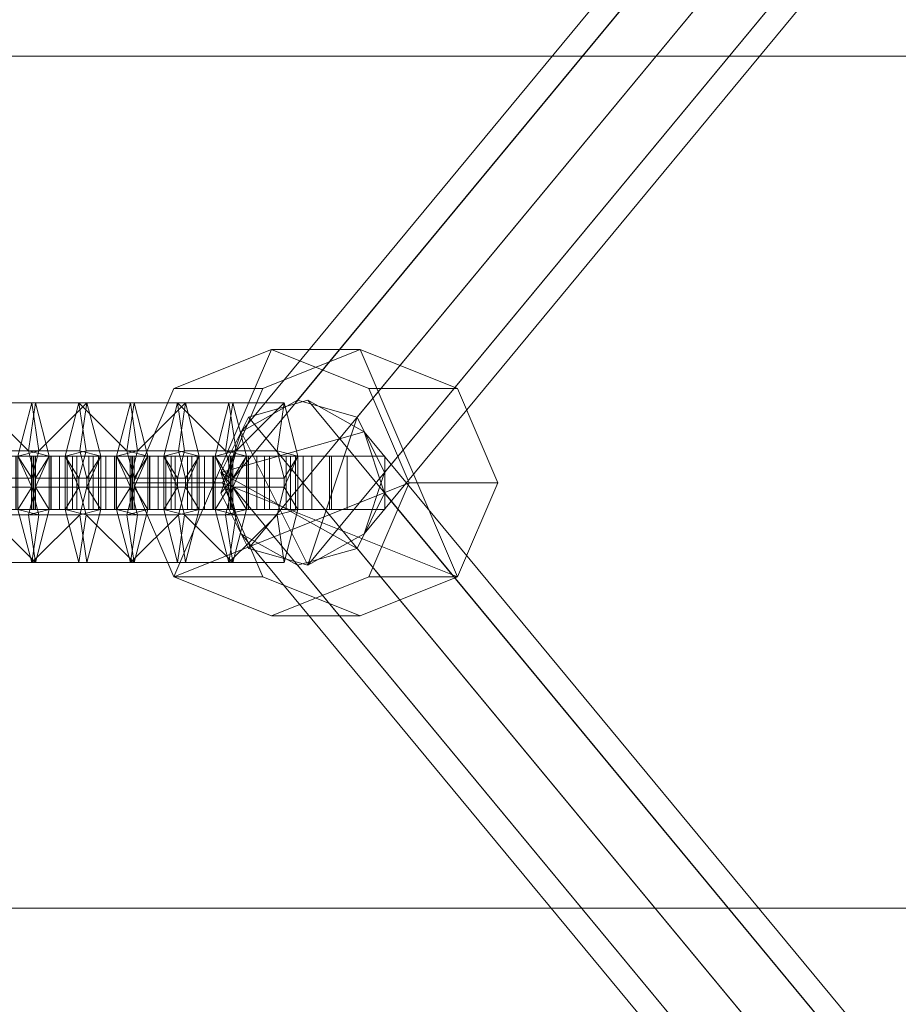
# Model space of a CAD drawing. Units: millimetres. Extents: x 11588 to 18202, y 2024 to 4616.
# Drawn here: x 15969 to 16052, y 3271 to 3363 of the extents above; entities that cross this region are included whole.
import ezdxf

# ---------------------------------------------------------------- set-up
doc = ezdxf.new("R2010")
doc.units = ezdxf.units.MM
doc.header["$MEASUREMENT"] = 0
doc.layers.add('1-Huśtawka dodatki', color=7, linetype='Continuous')
doc.layers.add('1-Huśtawka konstrukcja', color=7, linetype='Continuous')

# ---------------------------------------------------------------- blocks, each defined once
blk = doc.blocks.new('Belka_18D97426-BF11-4004-89B2-DAEE63D079C8', base_point=(15136.61, 3319.873))
at = {"layer": '1-Huśtawka konstrukcja', "lineweight": 0}
mesh = blk.add_polyface(dxfattribs=at)
corners = [(17728.164, 3359.873, 2080), (17743.804, 3359.873, 2000), (15136.61, 3359.873, 2000), (15136.61, 3359.873, 2080), (17743.804, 3279.873, 2000), (17728.164, 3279.873, 2080), (15136.61, 3279.873, 2000), (15136.61, 3279.873, 2080)]
mesh.append_faces([[corners[k] for k in face] for face in [(0, 1, 2, 3), (4, 1, 0, 5), (1, 4, 6, 2), (3, 2, 6, 7), (5, 0, 3, 7), (4, 5, 7, 6)]], dxfattribs={"color": 59})
blk = doc.blocks.new('Kształt_5882DACA-FF05-4923-A91C-F173E9B0C4EA')
at = {"layer": '1-Huśtawka dodatki', "lineweight": 0}
mesh = blk.add_polyface(dxfattribs=at)
corners = [(16003.39, 3322.322, 1749.821), (16003.39, 3317.322, 1749.821), (15999.855, 3317.322, 1743.697), (15999.855, 3322.322, 1743.697), (15998.214, 3317.322, 1769.14), (15992.09, 3317.322, 1772.675), (15987.261, 3317.322, 1771.381), (15983.725, 3317.322, 1765.257), (15988.902, 3317.322, 1745.939), (15995.025, 3317.322, 1742.403), (15994.533, 3317.322, 1765.491), (15998.378, 3317.322, 1751.14), (15996.56, 3317.322, 1747.991), (15995.732, 3317.322, 1747.769), (15992.583, 3317.322, 1749.587), (15988.737, 3317.322, 1763.939), (15990.555, 3317.322, 1767.087), (15991.384, 3317.322, 1767.309), (15998.214, 3322.322, 1769.14), (15995.025, 3322.322, 1742.403), (15988.902, 3322.322, 1745.939), (15983.725, 3322.322, 1765.257), (15987.261, 3322.322, 1771.381), (15992.09, 3322.322, 1772.675), (15998.378, 3322.322, 1751.14), (15994.533, 3322.322, 1765.491), (15991.384, 3322.322, 1767.309), (15990.555, 3322.322, 1767.087), (15988.737, 3322.322, 1763.939), (15992.583, 3322.322, 1749.587), (15995.732, 3322.322, 1747.769), (15996.56, 3322.322, 1747.991)]
mesh.append_faces([[corners[k] for k in face] for face in [(0, 1, 2, 3), (1, 0, 18, 4), (24, 11, 10, 25), (25, 10, 17, 26), (4, 18, 23, 5), (3, 2, 9, 19), (11, 24, 31, 12), (5, 23, 22, 6), (12, 31, 30, 13), (13, 30, 29, 14), (17, 16, 27, 26), (15, 14, 29, 28), (16, 15, 28, 27), (19, 9, 8, 20), (20, 8, 7, 21), (6, 22, 21, 7)]], dxfattribs={"color": 254})
mesh.append_faces([[corners[k] for k in face] for face in [(8, 14, 7), (7, 15, 6), (21, 28, 20), (20, 29, 19)]], dxfattribs={"vtx0": -1, "vtx1": -1, "color": 254})
mesh.append_faces([[corners[k] for k in face] for face in [(10, 1, 4), (10, 4, 5), (2, 11, 12), (2, 12, 13), (16, 5, 6), (9, 13, 14), (7, 14, 15), (24, 18, 0), (24, 0, 3), (23, 25, 26), (23, 26, 27), (30, 3, 19), (22, 27, 28), (20, 28, 29)]], dxfattribs={"vtx0": -1, "vtx2": -1, "color": 254})
mesh.append_faces([[corners[k] for k in face] for face in [(10, 11, 1), (2, 1, 11), (17, 10, 5), (16, 17, 5), (9, 2, 13), (15, 16, 6), (8, 9, 14), (24, 25, 18), (23, 18, 25), (31, 24, 3), (30, 31, 3), (22, 23, 27), (29, 30, 19), (21, 22, 28)]], dxfattribs={"vtx1": -1, "vtx2": -1, "color": 254})
blk = doc.blocks.new('Kształt_070DDD18-518F-4496-B227-EA598CD5E8DB')
at = {"layer": '1-Huśtawka dodatki', "lineweight": 0}
mesh = blk.add_polyface(dxfattribs=at)
corners = [(15995.237, 3322.322, 1760.961), (15990.407, 3322.322, 1759.667), (15989.113, 3327.322, 1764.497), (15993.943, 3327.322, 1765.791), (15983.937, 3327.322, 1783.815), (15988.766, 3327.322, 1785.11), (15987.472, 3322.322, 1789.939), (15987.472, 3317.322, 1789.939), (15988.766, 3312.322, 1785.11), (15993.943, 3312.322, 1765.791), (15995.237, 3317.322, 1760.961), (15989.432, 3322.822, 1782.626), (15993.277, 3322.822, 1768.274), (15993.943, 3320.251, 1765.791), (15993.943, 3319.393, 1765.791), (15993.277, 3316.822, 1768.274), (15989.432, 3316.822, 1782.626), (15988.766, 3319.393, 1785.11), (15988.766, 3320.251, 1785.11), (15990.407, 3317.322, 1759.667), (15989.113, 3312.322, 1764.497), (15983.937, 3312.322, 1783.815), (15982.643, 3317.322, 1788.645), (15982.643, 3322.322, 1788.645), (15988.448, 3322.822, 1766.98), (15984.602, 3322.822, 1781.332), (15983.937, 3320.251, 1783.815), (15983.937, 3319.393, 1783.815), (15984.602, 3316.822, 1781.332), (15988.448, 3316.822, 1766.98), (15989.113, 3319.393, 1764.497), (15989.113, 3320.251, 1764.497)]
mesh.append_faces([[corners[k] for k in face] for face in [(0, 1, 2, 3), (3, 2, 4, 5), (24, 12, 11, 25), (25, 11, 18, 26), (5, 4, 23, 6), (1, 0, 10, 19), (12, 24, 31, 13), (6, 23, 22, 7), (13, 31, 30, 14), (14, 30, 29, 15), (18, 17, 27, 26), (15, 29, 28, 16), (27, 17, 16, 28), (19, 10, 9, 20), (20, 9, 8, 21), (7, 22, 21, 8)]], dxfattribs={"color": 254})
mesh.append_faces([[corners[k] for k in face] for face in [(9, 15, 8), (8, 16, 7), (21, 28, 20), (20, 29, 19)]], dxfattribs={"vtx0": -1, "vtx1": -1, "color": 254})
mesh.append_faces([[corners[k] for k in face] for face in [(11, 3, 5), (11, 5, 6), (0, 12, 13), (0, 13, 14), (17, 6, 7), (10, 14, 15), (8, 15, 16), (24, 4, 2), (24, 2, 1), (23, 25, 26), (23, 26, 27), (30, 1, 19), (22, 27, 28), (20, 28, 29)]], dxfattribs={"vtx0": -1, "vtx2": -1, "color": 254})
mesh.append_faces([[corners[k] for k in face] for face in [(11, 12, 3), (0, 3, 12), (18, 11, 6), (17, 18, 6), (10, 0, 14), (16, 17, 7), (9, 10, 15), (24, 25, 4), (23, 4, 25), (31, 24, 1), (30, 31, 1), (22, 23, 27), (29, 30, 19), (21, 22, 28)]], dxfattribs={"vtx1": -1, "vtx2": -1, "color": 254})
blk = doc.blocks.new('Kształt_6093F08B-3550-4FB1-BADA-2E94149B3A5D')
at = {"layer": '1-Huśtawka dodatki', "lineweight": 0}
mesh = blk.add_polyface(dxfattribs=at)
corners = [(15994.132, 3322.322, 1784.403), (15994.132, 3317.322, 1784.403), (15990.596, 3317.322, 1778.279), (15990.596, 3322.322, 1778.279), (15988.956, 3317.322, 1803.722), (15982.832, 3317.322, 1807.257), (15978.002, 3317.322, 1805.963), (15974.467, 3317.322, 1799.839), (15979.643, 3317.322, 1780.521), (15985.767, 3317.322, 1776.985), (15985.274, 3317.322, 1800.073), (15989.12, 3317.322, 1785.722), (15987.302, 3317.322, 1782.573), (15986.473, 3317.322, 1782.351), (15983.324, 3317.322, 1784.169), (15979.479, 3317.322, 1798.521), (15981.297, 3317.322, 1801.669), (15982.125, 3317.322, 1801.892), (15988.956, 3322.322, 1803.722), (15985.767, 3322.322, 1776.985), (15979.643, 3322.322, 1780.521), (15974.467, 3322.322, 1799.839), (15978.002, 3322.322, 1805.963), (15982.832, 3322.322, 1807.257), (15989.12, 3322.322, 1785.722), (15985.274, 3322.322, 1800.073), (15982.125, 3322.322, 1801.892), (15981.297, 3322.322, 1801.669), (15979.479, 3322.322, 1798.521), (15983.324, 3322.322, 1784.169), (15986.473, 3322.322, 1782.351), (15987.302, 3322.322, 1782.573)]
mesh.append_faces([[corners[k] for k in face] for face in [(0, 1, 2, 3), (1, 0, 18, 4), (24, 11, 10, 25), (25, 10, 17, 26), (4, 18, 23, 5), (3, 2, 9, 19), (11, 24, 31, 12), (5, 23, 22, 6), (12, 31, 30, 13), (13, 30, 29, 14), (17, 16, 27, 26), (15, 14, 29, 28), (16, 15, 28, 27), (19, 9, 8, 20), (20, 8, 7, 21), (6, 22, 21, 7)]], dxfattribs={"color": 254})
mesh.append_faces([[corners[k] for k in face] for face in [(8, 14, 7), (7, 15, 6), (21, 28, 20), (20, 29, 19)]], dxfattribs={"vtx0": -1, "vtx1": -1, "color": 254})
mesh.append_faces([[corners[k] for k in face] for face in [(10, 1, 4), (10, 4, 5), (2, 11, 12), (2, 12, 13), (16, 5, 6), (9, 13, 14), (7, 14, 15), (24, 18, 0), (24, 0, 3), (23, 25, 26), (23, 26, 27), (30, 3, 19), (22, 27, 28), (20, 28, 29)]], dxfattribs={"vtx0": -1, "vtx2": -1, "color": 254})
mesh.append_faces([[corners[k] for k in face] for face in [(10, 11, 1), (2, 1, 11), (17, 10, 5), (16, 17, 5), (9, 2, 13), (15, 16, 6), (8, 9, 14), (24, 25, 18), (23, 18, 25), (31, 24, 3), (30, 31, 3), (22, 23, 27), (29, 30, 19), (21, 22, 28)]], dxfattribs={"vtx1": -1, "vtx2": -1, "color": 254})
blk = doc.blocks.new('Kształt_BA1611CD-CB03-43DF-9AA3-7D5F025295BA')
at = {"layer": '1-Huśtawka dodatki', "lineweight": 0}
mesh = blk.add_polyface(dxfattribs=at)
corners = [(15985.978, 3322.322, 1795.543), (15981.149, 3322.322, 1794.249), (15979.854, 3327.322, 1799.079), (15984.684, 3327.322, 1800.373), (15974.678, 3327.322, 1818.397), (15979.508, 3327.322, 1819.692), (15978.214, 3322.322, 1824.521), (15978.214, 3317.322, 1824.521), (15979.508, 3312.322, 1819.692), (15984.684, 3312.322, 1800.373), (15985.978, 3317.322, 1795.543), (15980.173, 3322.822, 1817.208), (15984.019, 3322.822, 1802.857), (15984.684, 3320.251, 1800.373), (15984.684, 3319.393, 1800.373), (15984.019, 3316.822, 1802.857), (15980.173, 3316.822, 1817.208), (15979.508, 3319.393, 1819.692), (15979.508, 3320.251, 1819.692), (15981.149, 3317.322, 1794.249), (15979.854, 3312.322, 1799.079), (15974.678, 3312.322, 1818.397), (15973.384, 3317.322, 1823.227), (15973.384, 3322.322, 1823.227), (15979.189, 3322.822, 1801.562), (15975.343, 3322.822, 1815.914), (15974.678, 3320.251, 1818.397), (15974.678, 3319.393, 1818.397), (15975.343, 3316.822, 1815.914), (15979.189, 3316.822, 1801.562), (15979.854, 3319.393, 1799.079), (15979.854, 3320.251, 1799.079)]
mesh.append_faces([[corners[k] for k in face] for face in [(0, 1, 2, 3), (3, 2, 4, 5), (24, 12, 11, 25), (25, 11, 18, 26), (5, 4, 23, 6), (1, 0, 10, 19), (12, 24, 31, 13), (6, 23, 22, 7), (13, 31, 30, 14), (14, 30, 29, 15), (18, 17, 27, 26), (15, 29, 28, 16), (27, 17, 16, 28), (19, 10, 9, 20), (20, 9, 8, 21), (7, 22, 21, 8)]], dxfattribs={"color": 254})
mesh.append_faces([[corners[k] for k in face] for face in [(9, 15, 8), (8, 16, 7), (21, 28, 20), (20, 29, 19)]], dxfattribs={"vtx0": -1, "vtx1": -1, "color": 254})
mesh.append_faces([[corners[k] for k in face] for face in [(11, 3, 5), (11, 5, 6), (0, 12, 13), (0, 13, 14), (17, 6, 7), (10, 14, 15), (8, 15, 16), (24, 4, 2), (24, 2, 1), (23, 25, 26), (23, 26, 27), (30, 1, 19), (22, 27, 28), (20, 28, 29)]], dxfattribs={"vtx0": -1, "vtx2": -1, "color": 254})
mesh.append_faces([[corners[k] for k in face] for face in [(11, 12, 3), (0, 3, 12), (18, 11, 6), (17, 18, 6), (10, 0, 14), (16, 17, 7), (9, 10, 15), (24, 25, 4), (23, 4, 25), (31, 24, 1), (30, 31, 1), (22, 23, 27), (29, 30, 19), (21, 22, 28)]], dxfattribs={"vtx1": -1, "vtx2": -1, "color": 254})
blk = doc.blocks.new('Kształt_2467817C-7274-44E1-8FC6-D102A74E5808')
at = {"layer": '1-Huśtawka dodatki', "lineweight": 0}
mesh = blk.add_polyface(dxfattribs=at)
corners = [(15984.873, 3322.322, 1818.985), (15984.873, 3317.322, 1818.985), (15981.338, 3317.322, 1812.861), (15981.338, 3322.322, 1812.861), (15979.697, 3317.322, 1838.304), (15973.573, 3317.322, 1841.839), (15968.744, 3317.322, 1840.545), (15965.208, 3317.322, 1834.421), (15970.384, 3317.322, 1815.103), (15976.508, 3317.322, 1811.567), (15976.016, 3317.322, 1834.656), (15979.861, 3317.322, 1820.304), (15978.043, 3317.322, 1817.155), (15977.215, 3317.322, 1816.933), (15974.066, 3317.322, 1818.751), (15970.22, 3317.322, 1833.103), (15972.038, 3317.322, 1836.252), (15972.867, 3317.322, 1836.474), (15979.697, 3322.322, 1838.304), (15976.508, 3322.322, 1811.567), (15970.384, 3322.322, 1815.103), (15965.208, 3322.322, 1834.421), (15968.744, 3322.322, 1840.545), (15973.573, 3322.322, 1841.839), (15979.861, 3322.322, 1820.304), (15976.016, 3322.322, 1834.656), (15972.867, 3322.322, 1836.474), (15972.038, 3322.322, 1836.252), (15970.22, 3322.322, 1833.103), (15974.066, 3322.322, 1818.751), (15977.215, 3322.322, 1816.933), (15978.043, 3322.322, 1817.155)]
mesh.append_faces([[corners[k] for k in face] for face in [(0, 1, 2, 3), (1, 0, 18, 4), (24, 11, 10, 25), (25, 10, 17, 26), (4, 18, 23, 5), (3, 2, 9, 19), (11, 24, 31, 12), (5, 23, 22, 6), (12, 31, 30, 13), (13, 30, 29, 14), (17, 16, 27, 26), (15, 14, 29, 28), (16, 15, 28, 27), (19, 9, 8, 20), (20, 8, 7, 21), (6, 22, 21, 7)]], dxfattribs={"color": 254})
mesh.append_faces([[corners[k] for k in face] for face in [(8, 14, 7), (7, 15, 6), (21, 28, 20), (20, 29, 19)]], dxfattribs={"vtx0": -1, "vtx1": -1, "color": 254})
mesh.append_faces([[corners[k] for k in face] for face in [(10, 1, 4), (10, 4, 5), (2, 11, 12), (2, 12, 13), (16, 5, 6), (9, 13, 14), (7, 14, 15), (24, 18, 0), (24, 0, 3), (23, 25, 26), (23, 26, 27), (30, 3, 19), (22, 27, 28), (20, 28, 29)]], dxfattribs={"vtx0": -1, "vtx2": -1, "color": 254})
mesh.append_faces([[corners[k] for k in face] for face in [(10, 11, 1), (2, 1, 11), (17, 10, 5), (16, 17, 5), (9, 2, 13), (15, 16, 6), (8, 9, 14), (24, 25, 18), (23, 18, 25), (31, 24, 3), (30, 31, 3), (22, 23, 27), (29, 30, 19), (21, 22, 28)]], dxfattribs={"vtx1": -1, "vtx2": -1, "color": 254})
blk = doc.blocks.new('Kształt_0E937630-B93E-467F-8AFB-288ADEEEED95')
at = {"layer": '1-Huśtawka dodatki', "lineweight": 0}
mesh = blk.add_polyface(dxfattribs=at)
corners = [(15976.72, 3322.322, 1830.125), (15971.89, 3322.322, 1828.831), (15970.596, 3327.322, 1833.661), (15975.425, 3327.322, 1834.955), (15965.419, 3327.322, 1852.98), (15970.249, 3327.322, 1854.274), (15968.955, 3322.322, 1859.103), (15968.955, 3317.322, 1859.103), (15970.249, 3312.322, 1854.274), (15975.425, 3312.322, 1834.955), (15976.72, 3317.322, 1830.125), (15970.915, 3322.822, 1851.79), (15974.76, 3322.822, 1837.439), (15975.425, 3320.251, 1834.955), (15975.425, 3319.393, 1834.955), (15974.76, 3316.822, 1837.439), (15970.915, 3316.822, 1851.79), (15970.249, 3319.393, 1854.274), (15970.249, 3320.251, 1854.274), (15971.89, 3317.322, 1828.831), (15970.596, 3312.322, 1833.661), (15965.419, 3312.322, 1852.98), (15964.125, 3317.322, 1857.809), (15964.125, 3322.322, 1857.809), (15969.93, 3322.822, 1836.144), (15966.085, 3322.822, 1850.496), (15965.419, 3320.251, 1852.98), (15965.419, 3319.393, 1852.98), (15966.085, 3316.822, 1850.496), (15969.93, 3316.822, 1836.144), (15970.596, 3319.393, 1833.661), (15970.596, 3320.251, 1833.661)]
mesh.append_faces([[corners[k] for k in face] for face in [(0, 1, 2, 3), (3, 2, 4, 5), (24, 12, 11, 25), (25, 11, 18, 26), (5, 4, 23, 6), (1, 0, 10, 19), (12, 24, 31, 13), (6, 23, 22, 7), (13, 31, 30, 14), (14, 30, 29, 15), (18, 17, 27, 26), (15, 29, 28, 16), (27, 17, 16, 28), (19, 10, 9, 20), (20, 9, 8, 21), (7, 22, 21, 8)]], dxfattribs={"color": 254})
mesh.append_faces([[corners[k] for k in face] for face in [(9, 15, 8), (8, 16, 7), (21, 28, 20), (20, 29, 19)]], dxfattribs={"vtx0": -1, "vtx1": -1, "color": 254})
mesh.append_faces([[corners[k] for k in face] for face in [(11, 3, 5), (11, 5, 6), (0, 12, 13), (0, 13, 14), (17, 6, 7), (10, 14, 15), (8, 15, 16), (24, 4, 2), (24, 2, 1), (23, 25, 26), (23, 26, 27), (30, 1, 19), (22, 27, 28), (20, 28, 29)]], dxfattribs={"vtx0": -1, "vtx2": -1, "color": 254})
mesh.append_faces([[corners[k] for k in face] for face in [(11, 12, 3), (0, 3, 12), (18, 11, 6), (17, 18, 6), (10, 0, 14), (16, 17, 7), (9, 10, 15), (24, 25, 4), (23, 4, 25), (31, 24, 1), (30, 31, 1), (22, 23, 27), (29, 30, 19), (21, 22, 28)]], dxfattribs={"vtx1": -1, "vtx2": -1, "color": 254})
blk = doc.blocks.new('Kształt_0A42B670-3AF6-42D2-BD30-E08FDCA6D9A2')
at = {"layer": '1-Huśtawka dodatki', "lineweight": 0}
mesh = blk.add_polyface(dxfattribs=at)
corners = [(15975.615, 3322.322, 1853.567), (15975.615, 3317.322, 1853.567), (15972.079, 3317.322, 1847.444), (15972.079, 3322.322, 1847.444), (15970.438, 3317.322, 1872.886), (15964.315, 3317.322, 1876.421), (15959.485, 3317.322, 1875.127), (15955.949, 3317.322, 1869.003), (15961.126, 3317.322, 1849.685), (15967.25, 3317.322, 1846.149), (15966.757, 3317.322, 1869.238), (15970.603, 3317.322, 1854.886), (15968.785, 3317.322, 1851.737), (15967.956, 3317.322, 1851.515), (15964.807, 3317.322, 1853.333), (15960.962, 3317.322, 1867.685), (15962.78, 3317.322, 1870.834), (15963.608, 3317.322, 1871.056), (15970.438, 3322.322, 1872.886), (15967.25, 3322.322, 1846.149), (15961.126, 3322.322, 1849.685), (15955.949, 3322.322, 1869.003), (15959.485, 3322.322, 1875.127), (15964.315, 3322.322, 1876.421), (15970.603, 3322.322, 1854.886), (15966.757, 3322.322, 1869.238), (15963.608, 3322.322, 1871.056), (15962.78, 3322.322, 1870.834), (15960.962, 3322.322, 1867.685), (15964.807, 3322.322, 1853.333), (15967.956, 3322.322, 1851.515), (15968.785, 3322.322, 1851.737)]
mesh.append_faces([[corners[k] for k in face] for face in [(0, 1, 2, 3), (1, 0, 18, 4), (24, 11, 10, 25), (25, 10, 17, 26), (4, 18, 23, 5), (3, 2, 9, 19), (11, 24, 31, 12), (5, 23, 22, 6), (12, 31, 30, 13), (13, 30, 29, 14), (17, 16, 27, 26), (15, 14, 29, 28), (16, 15, 28, 27), (19, 9, 8, 20), (20, 8, 7, 21), (6, 22, 21, 7)]], dxfattribs={"color": 254})
mesh.append_faces([[corners[k] for k in face] for face in [(8, 14, 7), (7, 15, 6), (21, 28, 20), (20, 29, 19)]], dxfattribs={"vtx0": -1, "vtx1": -1, "color": 254})
mesh.append_faces([[corners[k] for k in face] for face in [(10, 1, 4), (10, 4, 5), (2, 11, 12), (2, 12, 13), (16, 5, 6), (9, 13, 14), (7, 14, 15), (24, 18, 0), (24, 0, 3), (23, 25, 26), (23, 26, 27), (30, 3, 19), (22, 27, 28), (20, 28, 29)]], dxfattribs={"vtx0": -1, "vtx2": -1, "color": 254})
mesh.append_faces([[corners[k] for k in face] for face in [(10, 11, 1), (2, 1, 11), (17, 10, 5), (16, 17, 5), (9, 2, 13), (15, 16, 6), (8, 9, 14), (24, 25, 18), (23, 18, 25), (31, 24, 3), (30, 31, 3), (22, 23, 27), (29, 30, 19), (21, 22, 28)]], dxfattribs={"vtx1": -1, "vtx2": -1, "color": 254})
blk = doc.blocks.new('Słup_218FD942-22D2-4D9E-B6D5-7D6D4A9D00FC', base_point=(16304.215, 2947.37))
at = {"layer": '1-Huśtawka dodatki', "lineweight": 0}
mesh = blk.add_polyface(dxfattribs=at)
corners = [(15989.914, 3315.038, 1750), (16298.439, 2942.586, 450), (16303.74, 2939.629, 450), (15995.215, 3312.081, 1750), (15987.996, 3320.797, 1750), (16296.521, 2948.344, 450), (16299.11, 2953.532, 450), (16304.689, 2955.111, 450), (16309.99, 2952.154, 450), (16311.908, 2946.395, 450), (16309.319, 2941.207, 450), (16000.794, 3313.66, 1750), (16003.383, 3318.848, 1750), (16001.465, 3324.606, 1750), (15996.164, 3327.563, 1750), (15990.585, 3325.985, 1750)]
mesh.append_faces([[corners[k] for k in face] for face in [(0, 1, 2, 3), (4, 5, 1, 0), (3, 2, 10, 11), (15, 6, 5, 4), (14, 7, 6, 15), (13, 8, 7, 14), (12, 9, 8, 13), (11, 10, 9, 12)]], dxfattribs={"color": 234})
mesh.append_faces([[corners[k] for k in face] for face in [(2, 8, 9, 10), (4, 13, 14, 15)]], dxfattribs={"vtx0": -1, "color": 234})
mesh.append_faces([[corners[k] for k in face] for face in [(2, 6, 7, 8), (4, 11, 12, 13)]], dxfattribs={"vtx0": -1, "vtx3": -1, "color": 234})
mesh.append_faces([[corners[k] for k in face] for face in [(2, 1, 5, 6), (4, 0, 3, 11)]], dxfattribs={"vtx3": -1, "color": 234})
blk = doc.blocks.new('Słup_472F4711-5B10-4149-9EB1-2FD5A21F2D11', base_point=(16304.215, 3692.332))
at = {"layer": '1-Huśtawka dodatki', "lineweight": 0}
mesh = blk.add_polyface(dxfattribs=at)
corners = [(16001.466, 3315.038, 1750), (16309.991, 3687.549, 450), (16311.908, 3693.308, 450), (16003.383, 3320.797, 1750), (15996.164, 3312.081, 1750), (16304.69, 3684.592, 450), (16299.11, 3686.17, 450), (16296.521, 3691.357, 450), (16298.439, 3697.116, 450), (16303.74, 3700.073, 450), (16309.319, 3698.495, 450), (16000.794, 3325.985, 1750), (15995.214, 3327.563, 1750), (15989.913, 3324.606, 1750), (15987.996, 3318.847, 1750), (15990.585, 3313.659, 1750)]
mesh.append_faces([[corners[k] for k in face] for face in [(0, 1, 2, 3), (4, 5, 1, 0), (3, 2, 10, 11), (15, 6, 5, 4), (14, 7, 6, 15), (13, 8, 7, 14), (12, 9, 8, 13), (11, 10, 9, 12)]], dxfattribs={"color": 234})
mesh.append_faces([[corners[k] for k in face] for face in [(2, 8, 9, 10), (4, 13, 14, 15)]], dxfattribs={"vtx0": -1, "color": 234})
mesh.append_faces([[corners[k] for k in face] for face in [(2, 6, 7, 8), (4, 11, 12, 13)]], dxfattribs={"vtx0": -1, "vtx3": -1, "color": 234})
mesh.append_faces([[corners[k] for k in face] for face in [(2, 1, 5, 6), (4, 0, 3, 11)]], dxfattribs={"vtx3": -1, "color": 234})
blk = doc.blocks.new('Słup_F3B6E4C1-CDD9-4BA5-AED4-A53B62193DC9', base_point=(16001.086, 3319.822))
at = {"layer": '1-Huśtawka dodatki', "lineweight": 0}
mesh = blk.add_polyface(dxfattribs=at)
corners = [(15992.747, 3307.322, 1760.961), (16001.086, 3307.322, 1729.84), (16010.237, 3310.983, 1729.84), (16001.898, 3310.983, 1760.961), (15983.597, 3310.983, 1760.961), (15991.936, 3310.983, 1729.84), (15988.145, 3319.822, 1729.84), (15991.936, 3328.661, 1729.84), (16001.086, 3332.322, 1729.84), (16010.237, 3328.661, 1729.84), (16014.027, 3319.822, 1729.84), (16005.688, 3319.822, 1760.961), (16001.898, 3328.661, 1760.961), (15992.747, 3332.322, 1760.961), (15983.597, 3328.661, 1760.961), (15979.806, 3319.822, 1760.961)]
mesh.append_faces([[corners[k] for k in face] for face in [(0, 1, 2, 3), (4, 5, 1, 0), (3, 2, 10, 11), (15, 6, 5, 4), (14, 7, 6, 15), (13, 8, 7, 14), (12, 9, 8, 13), (11, 10, 9, 12)]], dxfattribs={"color": 9})
mesh.append_faces([[corners[k] for k in face] for face in [(2, 8, 9, 10), (4, 13, 14, 15)]], dxfattribs={"vtx0": -1, "color": 9})
mesh.append_faces([[corners[k] for k in face] for face in [(2, 6, 7, 8), (4, 11, 12, 13)]], dxfattribs={"vtx0": -1, "vtx3": -1, "color": 9})
mesh.append_faces([[corners[k] for k in face] for face in [(2, 1, 5, 6), (4, 0, 3, 11)]], dxfattribs={"vtx3": -1, "color": 9})

msp = doc.modelspace()

# ---------------------------------------------------------------- block references
at = {"layer": '1-Huśtawka dodatki', "color": 1, "lineweight": 18}
for name, p in [('Słup_472F4711-5B10-4149-9EB1-2FD5A21F2D11', (16304.215, 3692.332)), ('Słup_F3B6E4C1-CDD9-4BA5-AED4-A53B62193DC9', (16001.086, 3319.822)), ('Słup_218FD942-22D2-4D9E-B6D5-7D6D4A9D00FC', (16304.215, 2947.37))]:
    msp.add_blockref(name, p, dxfattribs=at)
at = {"layer": '1-Huśtawka dodatki', "linetype": 'Continuous', "lineweight": 0}
for name in ['Kształt_0E937630-B93E-467F-8AFB-288ADEEEED95', 'Kształt_BA1611CD-CB03-43DF-9AA3-7D5F025295BA', 'Kształt_070DDD18-518F-4496-B227-EA598CD5E8DB', 'Kształt_0A42B670-3AF6-42D2-BD30-E08FDCA6D9A2', 'Kształt_2467817C-7274-44E1-8FC6-D102A74E5808', 'Kształt_6093F08B-3550-4FB1-BADA-2E94149B3A5D', 'Kształt_5882DACA-FF05-4923-A91C-F173E9B0C4EA']:
    msp.add_blockref(name, (0, 0), dxfattribs=at)
at = {"layer": '1-Huśtawka konstrukcja', "color": 1, "lineweight": 18}
msp.add_blockref('Belka_18D97426-BF11-4004-89B2-DAEE63D079C8', (15136.61, 3319.873), dxfattribs=at)

doc.saveas('drawing.dxf')
